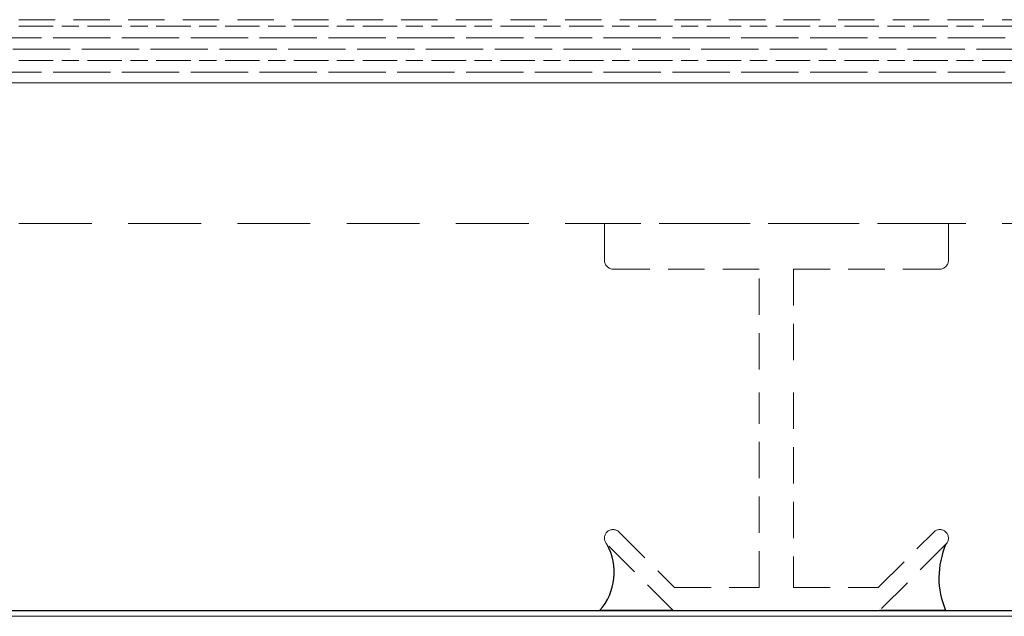
# Model space of a CAD drawing. Units: millimetres. Extents: x 1711 to 4017, y 6 to 634.
# Drawn here: x 3422 to 3508, y 140 to 192 of the extents above; entities that cross this region are included whole.
import ezdxf

# ---------------------------------------------------------------- set-up
doc = ezdxf.new("R2010")
doc.units = ezdxf.units.MM
doc.linetypes.add('HIDDEN', pattern=[9.525, 6.35, -3.175])
doc.linetypes.add('HIDDEN2', pattern=[4.7625, 3.175, -1.5875])
for name, color, linetype, lineweight in [('-03 Hatching', 1, 'Continuous', 9), ('-13 Flashing', 2, 'Continuous', 30), ('TCL02 thin', 1, 'Continuous', 9), ('TCL04hidthin', 1, 'HIDDEN', 18)]:
    doc.layers.add(name, color=color, linetype=linetype, lineweight=lineweight)
doc.layers.add('07 HATCHING', color=1, linetype='Continuous')

# ---------------------------------------------------------------- blocks, each defined once
blk = doc.blocks.new('*U1112')
at = {"layer": 'TCL02 thin'}
h = blk.add_hatch(dxfattribs=at)
h.set_pattern_fill('GOST_WOOD', color=256, scale=0.5, angle=90)
h.set_pattern_definition([(180, (9699.8564, -1522.733), (4e-16, 3), [5, -1]), (180, (9700.8564, -1521.733), (4e-16, 3), [3, -0.75, 1.5, -0.75]), (180, (9702.3564, -1520.733), (4e-16, 3), [5, -1])])
h.paths.add_polyline_path([(9514.195, -1343.204), (9364.695, -1343.204), (9364.695, -1348.704), (9514.195, -1348.704)])
at = {"layer": '-03 Hatching', "linetype": 'HIDDEN2'}
for p, q in [((9309.195, -1348.704), (9514.195, -1348.704)), ((9472.895, -1364.154), (9472.895, -1360.954)), ((9472.895, -1360.954), (9502.895, -1360.954)), ((9502.895, -1360.954), (9502.895, -1364.154)), ((9486.395, -1364.954), (9473.695, -1364.954)), ((9486.395, -1373.704), (9486.395, -1364.954)), ((9502.095, -1364.954), (9489.395, -1364.954)), ((9489.395, -1364.954), (9489.395, -1373.704)), ((9486.395, -1392.704), (9486.395, -1375.704)), ((9489.395, -1375.704), (9489.395, -1392.704)), ((9474.175, -1387.863), (9479.016, -1392.704)), ((9496.774, -1392.704), (9501.615, -1387.863)), ((9478.895, -1394.704), (9473.115, -1388.924)), ((9502.675, -1388.924), (9496.895, -1394.704)), ((9479.016, -1392.704), (9486.395, -1392.704)), ((9489.395, -1392.704), (9496.774, -1392.704)), ((9487.895, -1394.704), (9478.895, -1394.704)), ((9496.895, -1394.704), (9487.895, -1394.704))]:
    blk.add_line(p, q, dxfattribs=at)
for points in [[(9514.195, -1348.704), (9364.695, -1348.704), (9364.695, -1343.204), (9514.195, -1343.204)], [(9514.195, -1348.704), (9308.932, -1348.704)]]:
    blk.add_lwpolyline(points, dxfattribs=at)
at = {"layer": '-03 Hatching'}
blk.add_lwpolyline([(9397.021, -1373.704), (9397.021, -1395.204), (9514.195, -1395.204)], dxfattribs=at)
at = {"layer": '-03 Hatching', "linetype": 'HIDDEN2'}
for centre, radius, start, end in [((9473.695, -1364.154), 0.8, 180, 270), ((9502.095, -1364.154), 0.8, 270, 360), ((9473.645, -1388.394), 0.75, 45.00035, 224.99965), ((9502.145, -1388.394), 0.75, 315.00035, 134.99965)]:
    blk.add_arc(centre, radius, start, end, dxfattribs=at)
at = {"layer": '-13 Flashing'}
blk.add_lwpolyline([(9397.521, -1373.704), (9397.521, -1394.704), (9514.195, -1394.704)], dxfattribs=at)
at = {"layer": '07 HATCHING'}
for p, q in [((9478.895, -1394.704), (9472.481, -1394.704)), ((9502.649, -1394.704), (9496.895, -1394.704))]:
    blk.add_line(p, q, dxfattribs=at)
for centre, radius, start, end in [((9468.743, -1391.37), 5.009, 318.26683, 29.22647), ((9509.283, -1391.844), 7.224, 156.15782, 203.32538)]:
    blk.add_arc(centre, radius, start, end, dxfattribs=at)
at = {"layer": 'TCL04hidthin', "linetype": 'HIDDEN'}
blk.add_line((9513.929, -1360.954), (9307.089, -1360.954), dxfattribs=at)

msp = doc.modelspace()

# ---------------------------------------------------------------- block references
at = {"layer": 'TCL02 thin'}
msp.add_blockref('*U1112', (-5999.972, 1535.044), dxfattribs=at)

doc.saveas('drawing.dxf')
